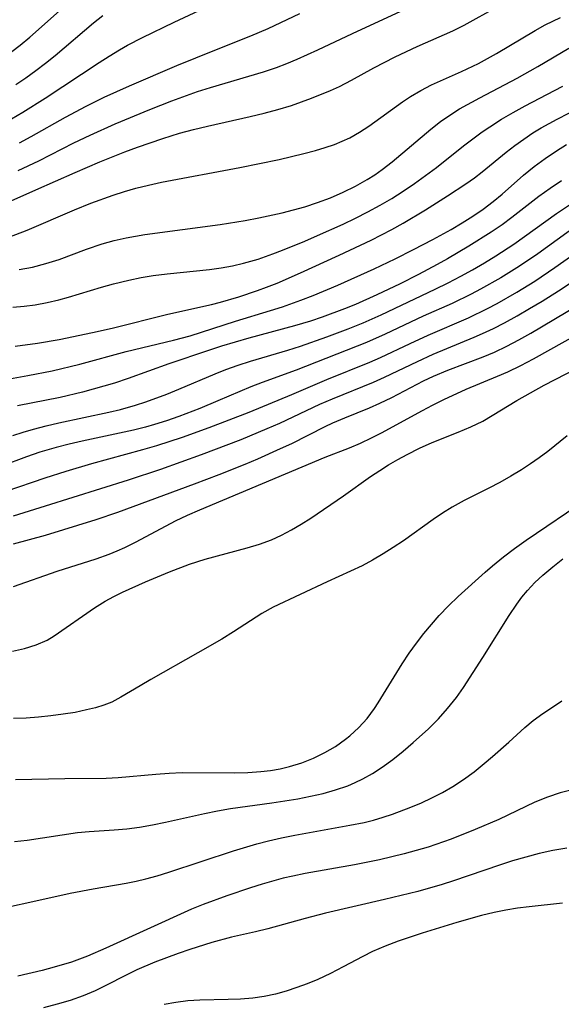
# Model space of a CAD drawing. Extents: x 1663120 to 1667310, y 2863029 to 2871231.
# Drawn here: x 1663361 to 1663435, y 2863555 to 2863689 of the extents above; entities that cross this region are included whole.
import ezdxf

# ---------------------------------------------------------------- set-up
doc = ezdxf.new("R2010")
doc.units = 0

msp = doc.modelspace()

# ---------------------------------------------------------------- linework, layer by layer
at = {"layer": 'WIL_063_Contours', "color": 0}
for points in [[(1663359.35, 2863664.43, 546), (1663362.74, 2863665.91, 546), (1663368.09, 2863668.31, 546), (1663371.48, 2863669.75, 546), (1663374.9, 2863671.1, 546), (1663376.62, 2863671.75, 546), (1663380.09, 2863672.95, 546), (1663382.36, 2863673.65, 546), (1663384.28, 2863674.17, 546), (1663386.2, 2863674.63, 546), (1663392, 2863675.93, 546), (1663393.91, 2863676.39, 546), (1663395.81, 2863676.89, 546), (1663397.68, 2863677.45, 546), (1663399.05, 2863677.93, 546), (1663400.41, 2863678.44, 546), (1663403, 2863679.5, 546), (1663404.22, 2863680.06, 546), (1663405.86, 2863680.91, 546), (1663408.93, 2863682.59, 546), (1663411.86, 2863684.09, 546), (1663414.85, 2863685.51, 546), (1663419.7, 2863687.65, 546), (1663421.25, 2863688.43, 546), (1663425.88, 2863690.97, 546)], [(1663416.13, 2863691.97, 544), (1663405.98, 2863687.25, 544), (1663401.2, 2863685, 544), (1663398.41, 2863683.74, 544), (1663397, 2863683.16, 544), (1663395.58, 2863682.62, 544), (1663393.79, 2863682.02, 544), (1663386.55, 2863679.88, 544), (1663384.78, 2863679.3, 544), (1663381.28, 2863678.04, 544), (1663378.26, 2863676.86, 544), (1663373.51, 2863674.9, 544), (1663370.09, 2863673.37, 544), (1663367.87, 2863672.3, 544), (1663363.09, 2863669.85, 544), (1663360.26, 2863668.51, 544)], [(1663359.38, 2863675.63, 540), (1663360.94, 2863676.54, 540), (1663364.01, 2863678.46, 540), (1663371.37, 2863683.32, 540), (1663372.76, 2863684.21, 540), (1663374.16, 2863685.06, 540), (1663375.26, 2863685.68, 540), (1663377.3, 2863686.73, 540), (1663381.61, 2863688.85, 540), (1663385.04, 2863690.46, 540)], [(1663359.44, 2863684.84, 536), (1663360.57, 2863685.71, 536), (1663361.91, 2863686.81, 536), (1663365.96, 2863690.38, 536)], [(1663359.98, 2863680.31, 538), (1663361.37, 2863681.25, 538), (1663362.72, 2863682.22, 538), (1663364.06, 2863683.23, 538), (1663365.36, 2863684.27, 538), (1663370.61, 2863688.73, 538), (1663371.86, 2863689.74, 538)], [(1663398.76, 2863689.97, 542), (1663397.05, 2863689.14, 542), (1663394.43, 2863687.93, 542), (1663392.08, 2863686.95, 542), (1663387.16, 2863684.99, 542), (1663381.93, 2863682.86, 542), (1663375.46, 2863680.1, 542), (1663372.02, 2863678.54, 542), (1663369.55, 2863677.32, 542), (1663366.75, 2863675.82, 542), (1663362.02, 2863673.16, 542), (1663360.43, 2863672.32, 542)], [(1663358.06, 2863659.09, 548), (1663361.53, 2863660.43, 548), (1663368.01, 2863663.17, 548), (1663370.25, 2863664.08, 548), (1663373.28, 2863665.19, 548), (1663374.82, 2863665.68, 548), (1663376.37, 2863666.13, 548), (1663378.12, 2863666.56, 548), (1663379.88, 2863666.95, 548), (1663390.62, 2863668.96, 548), (1663395.97, 2863670.06, 548), (1663399.36, 2863670.87, 548), (1663400.95, 2863671.31, 548), (1663402.26, 2863671.7, 548), (1663403.53, 2863672.14, 548), (1663404.59, 2863672.56, 548), (1663405.63, 2863673.04, 548), (1663406.96, 2863673.79, 548), (1663408.25, 2863674.62, 548), (1663412.85, 2863677.95, 548), (1663413.92, 2863678.67, 548), (1663415.34, 2863679.51, 548), (1663416.8, 2863680.27, 548), (1663420.89, 2863682.08, 548), (1663423.24, 2863683.21, 548), (1663425.71, 2863684.56, 548), (1663430.97, 2863687.72, 548), (1663432.35, 2863688.48, 548), (1663433.38, 2863689, 548), (1663434.43, 2863689.49, 548)], [(1663360.44, 2863655.05, 550), (1663362.27, 2863655.37, 550), (1663364.09, 2863655.84, 550), (1663365.89, 2863656.41, 550), (1663369.67, 2863657.83, 550), (1663371.79, 2863658.54, 550), (1663373.41, 2863658.99, 550), (1663375.05, 2863659.36, 550), (1663377.64, 2863659.81, 550), (1663387.93, 2863661.19, 550), (1663391.34, 2863661.73, 550), (1663393.2, 2863662.08, 550), (1663396.38, 2863662.77, 550), (1663399.47, 2863663.61, 550), (1663401.23, 2863664.17, 550), (1663402.99, 2863664.84, 550), (1663404.72, 2863665.58, 550), (1663406.4, 2863666.41, 550), (1663408.02, 2863667.33, 550), (1663409.05, 2863667.99, 550), (1663410.05, 2863668.69, 550), (1663411.42, 2863669.74, 550), (1663416.7, 2863674.21, 550), (1663418.05, 2863675.27, 550), (1663419.3, 2863676.14, 550), (1663420.63, 2863676.98, 550), (1663423.39, 2863678.51, 550), (1663428.52, 2863681.2, 550), (1663431.35, 2863682.8, 550), (1663435.57, 2863685.29, 550)], [(1663359.6, 2863649.87, 552), (1663361.12, 2863650.02, 552), (1663362.65, 2863650.22, 552), (1663364.27, 2863650.5, 552), (1663365.87, 2863650.88, 552), (1663367.2, 2863651.25, 552), (1663371.72, 2863652.63, 552), (1663373.33, 2863653.07, 552), (1663375.44, 2863653.58, 552), (1663377.1, 2863653.92, 552), (1663378.77, 2863654.2, 552), (1663380.69, 2863654.45, 552), (1663386.48, 2863655.04, 552), (1663388.04, 2863655.27, 552), (1663389.59, 2863655.54, 552), (1663391.12, 2863655.89, 552), (1663393.12, 2863656.46, 552), (1663395.1, 2863657.16, 552), (1663396.43, 2863657.67, 552), (1663399.49, 2863658.92, 552), (1663401.24, 2863659.66, 552), (1663404.71, 2863661.22, 552), (1663406.42, 2863662.05, 552), (1663408.11, 2863662.9, 552), (1663409.78, 2863663.81, 552), (1663411.38, 2863664.75, 552), (1663412.95, 2863665.75, 552), (1663414.48, 2863666.79, 552), (1663415.99, 2863667.86, 552), (1663417.47, 2863668.98, 552), (1663421.19, 2863671.95, 552), (1663422.44, 2863672.91, 552), (1663423.71, 2863673.84, 552), (1663424.78, 2863674.55, 552), (1663426.36, 2863675.56, 552), (1663427.96, 2863676.51, 552), (1663429.6, 2863677.41, 552), (1663433.64, 2863679.49, 552), (1663434.76, 2863680.11, 552)], [(1663359.88, 2863644.54, 554), (1663362.94, 2863644.96, 554), (1663365.93, 2863645.47, 554), (1663370.45, 2863646.4, 554), (1663373.16, 2863647.01, 554), (1663380.77, 2863648.93, 554), (1663386.75, 2863650.25, 554), (1663387.97, 2863650.56, 554), (1663390.47, 2863651.3, 554), (1663393.02, 2863652.14, 554), (1663394.26, 2863652.6, 554), (1663395.69, 2863653.17, 554), (1663398.89, 2863654.56, 554), (1663404.2, 2863656.98, 554), (1663408.54, 2863659.04, 554), (1663411.39, 2863660.5, 554), (1663412.94, 2863661.37, 554), (1663415.99, 2863663.2, 554), (1663418.98, 2863665.08, 554), (1663421.49, 2863666.72, 554), (1663422.7, 2863667.58, 554), (1663423.75, 2863668.38, 554), (1663426.99, 2863671.06, 554), (1663428.18, 2863671.98, 554), (1663429.41, 2863672.86, 554), (1663430.67, 2863673.7, 554), (1663431.78, 2863674.38, 554), (1663434, 2863675.6, 554), (1663437.19, 2863677.24, 554)], [(1663354.57, 2863639.25, 556), (1663361.64, 2863640.52, 556), (1663364.94, 2863641.17, 556), (1663368.72, 2863642.08, 556), (1663375.07, 2863643.81, 556), (1663381.53, 2863645.36, 556), (1663383.8, 2863645.98, 556), (1663390, 2863647.95, 556), (1663394.82, 2863649.41, 556), (1663396.42, 2863649.92, 556), (1663398.96, 2863650.82, 556), (1663400.65, 2863651.48, 556), (1663404, 2863652.88, 556), (1663408.98, 2863655.12, 556), (1663411.83, 2863656.48, 556), (1663414.36, 2863657.76, 556), (1663416.97, 2863659.13, 556), (1663419.5, 2863660.52, 556), (1663420.99, 2863661.4, 556), (1663422.44, 2863662.32, 556), (1663423.85, 2863663.29, 556), (1663425.22, 2863664.31, 556), (1663426.47, 2863665.34, 556), (1663429.38, 2863667.94, 556), (1663430.82, 2863669.11, 556), (1663432.32, 2863670.21, 556), (1663433.87, 2863671.24, 556), (1663435.27, 2863672.1, 556)], [(1663434.56, 2863667.15, 558), (1663433.03, 2863666.11, 558), (1663431.49, 2863664.99, 558), (1663427.8, 2863662.14, 558), (1663426.45, 2863661.15, 558), (1663424.96, 2863660.13, 558), (1663421.92, 2863658.2, 558), (1663418.98, 2863656.48, 558), (1663417.58, 2863655.7, 558), (1663415.02, 2863654.34, 558), (1663412.52, 2863653.08, 558), (1663409.33, 2863651.55, 558), (1663406.41, 2863650.26, 558), (1663404.93, 2863649.66, 558), (1663401.86, 2863648.51, 558), (1663400.27, 2863647.98, 558), (1663398.09, 2863647.31, 558), (1663391.84, 2863645.63, 558), (1663388.1, 2863644.55, 558), (1663386.31, 2863643.97, 558), (1663380.89, 2863642.12, 558), (1663375.33, 2863640.14, 558), (1663373.46, 2863639.51, 558), (1663372.01, 2863639.06, 558), (1663369.1, 2863638.25, 558), (1663366.04, 2863637.54, 558), (1663360.22, 2863636.38, 558)], [(1663359.57, 2863632.33, 560), (1663360.98, 2863632.8, 560), (1663362.42, 2863633.22, 560), (1663364.13, 2863633.65, 560), (1663365.87, 2863634.06, 560), (1663372.68, 2863635.51, 560), (1663374.3, 2863635.9, 560), (1663376.33, 2863636.48, 560), (1663377.77, 2863636.96, 560), (1663380.62, 2863638.01, 560), (1663382.28, 2863638.68, 560), (1663387.22, 2863640.76, 560), (1663388.69, 2863641.34, 560), (1663390.36, 2863641.94, 560), (1663392.06, 2863642.48, 560), (1663397.19, 2863644.01, 560), (1663398.89, 2863644.56, 560), (1663402.5, 2863645.82, 560), (1663405.41, 2863646.92, 560), (1663407.45, 2863647.74, 560), (1663409.94, 2863648.85, 560), (1663417.32, 2863652.34, 560), (1663419.08, 2863653.21, 560), (1663420.81, 2863654.1, 560), (1663422.43, 2863654.99, 560), (1663424.03, 2863655.92, 560), (1663425.61, 2863656.88, 560), (1663428.04, 2863658.48, 560), (1663433.88, 2863662.69, 560), (1663436.75, 2863664.61, 560)], [(1663436.64, 2863661, 562), (1663431.32, 2863657.18, 562), (1663428.84, 2863655.5, 562), (1663426.29, 2863653.9, 562), (1663423.52, 2863652.32, 562), (1663422.23, 2863651.65, 562), (1663419.61, 2863650.38, 562), (1663415.67, 2863648.63, 562), (1663410.47, 2863646.21, 562), (1663407.91, 2863645.06, 562), (1663398.29, 2863641.27, 562), (1663393.66, 2863639.58, 562), (1663392.13, 2863638.99, 562), (1663387.61, 2863637.06, 562), (1663385.15, 2863636.04, 562), (1663382.26, 2863634.94, 562), (1663380.6, 2863634.36, 562), (1663378.93, 2863633.83, 562), (1663377.73, 2863633.49, 562), (1663376.06, 2863633.07, 562), (1663369.07, 2863631.58, 562), (1663367.28, 2863631.16, 562), (1663365.5, 2863630.7, 562), (1663363.27, 2863630.04, 562), (1663361.45, 2863629.43, 562), (1663358.05, 2863628.16, 562)], [(1663358.66, 2863624.73, 564), (1663363.99, 2863626.56, 564), (1663366.87, 2863627.48, 564), (1663370.38, 2863628.51, 564), (1663377.36, 2863630.42, 564), (1663379.27, 2863630.98, 564), (1663382.75, 2863632.12, 564), (1663386.43, 2863633.44, 564), (1663391.9, 2863635.53, 564), (1663397.71, 2863637.92, 564), (1663402.52, 2863640, 564), (1663408.38, 2863642.35, 564), (1663409.82, 2863642.98, 564), (1663413.89, 2863644.92, 564), (1663416.35, 2863646.04, 564), (1663421.88, 2863648.43, 564), (1663424.45, 2863649.68, 564), (1663425.8, 2863650.39, 564), (1663428.46, 2863651.91, 564), (1663430.91, 2863653.44, 564), (1663433.66, 2863655.29, 564), (1663438.25, 2863658.52, 564)], [(1663359.67, 2863621.37, 566), (1663364.06, 2863622.71, 566), (1663375.39, 2863626.27, 566), (1663379.83, 2863627.75, 566), (1663385.35, 2863629.73, 566), (1663390.77, 2863631.81, 566), (1663394.33, 2863633.28, 566), (1663396.09, 2863634.04, 566), (1663401.52, 2863636.6, 566), (1663403.26, 2863637.37, 566), (1663408.87, 2863639.61, 566), (1663410.38, 2863640.29, 566), (1663414.87, 2863642.46, 566), (1663417.02, 2863643.45, 566), (1663422.64, 2863645.77, 566), (1663423.77, 2863646.26, 566), (1663425.28, 2863646.98, 566), (1663426.78, 2863647.76, 566), (1663428.51, 2863648.7, 566), (1663430.22, 2863649.68, 566), (1663431.92, 2863650.7, 566), (1663434.15, 2863652.11, 566), (1663440.49, 2863656.32, 566)], [(1663359.66, 2863617.53, 568), (1663364.03, 2863618.73, 568), (1663370.97, 2863620.85, 568), (1663373.91, 2863621.86, 568), (1663384.42, 2863625.74, 568), (1663387.78, 2863627.01, 568), (1663391.33, 2863628.42, 568), (1663393.08, 2863629.16, 568), (1663396.18, 2863630.54, 568), (1663397.7, 2863631.26, 568), (1663402.28, 2863633.58, 568), (1663403.32, 2863634.06, 568), (1663404.98, 2863634.76, 568), (1663408.34, 2863636.11, 568), (1663409.74, 2863636.74, 568), (1663411.37, 2863637.55, 568), (1663415.72, 2863639.79, 568), (1663417.1, 2863640.44, 568), (1663419.06, 2863641.28, 568), (1663423.85, 2863643.09, 568), (1663425.42, 2863643.74, 568), (1663427.11, 2863644.53, 568), (1663428.76, 2863645.4, 568), (1663430.4, 2863646.32, 568), (1663438.59, 2863651.22, 568)], [(1663438.97, 2863647.37, 570), (1663430.68, 2863642.75, 570), (1663428.95, 2863641.84, 570), (1663427.21, 2863641, 570), (1663425.78, 2863640.38, 570), (1663421.52, 2863638.61, 570), (1663418.46, 2863637.19, 570), (1663416.89, 2863636.44, 570), (1663415.53, 2863635.72, 570), (1663411.45, 2863633.46, 570), (1663410.01, 2863632.69, 570), (1663408.54, 2863631.96, 570), (1663407.07, 2863631.26, 570), (1663405.57, 2863630.62, 570), (1663402.22, 2863629.32, 570), (1663385.08, 2863622.14, 570), (1663383.4, 2863621.39, 570), (1663381.78, 2863620.62, 570), (1663376.39, 2863617.77, 570), (1663374.84, 2863617, 570), (1663373.78, 2863616.53, 570), (1663372.69, 2863616.09, 570), (1663370.94, 2863615.45, 570), (1663365.61, 2863613.74, 570), (1663359.61, 2863611.65, 570)], [(1663359.51, 2863602.84, 572), (1663361.19, 2863603.2, 572), (1663362.78, 2863603.7, 572), (1663364.25, 2863604.37, 572), (1663365.23, 2863604.97, 572), (1663370.76, 2863608.77, 572), (1663372.22, 2863609.7, 572), (1663373.37, 2863610.33, 572), (1663374.55, 2863610.92, 572), (1663377.72, 2863612.35, 572), (1663380.98, 2863613.69, 572), (1663383.72, 2863614.76, 572), (1663385.86, 2863615.45, 572), (1663391.62, 2863616.96, 572), (1663393.29, 2863617.47, 572), (1663394.92, 2863618.08, 572), (1663396.31, 2863618.72, 572), (1663397.67, 2863619.43, 572), (1663399, 2863620.21, 572), (1663400.3, 2863621.04, 572), (1663404.76, 2863624.08, 572), (1663408.47, 2863626.72, 572), (1663409.73, 2863627.57, 572), (1663410.95, 2863628.34, 572), (1663412.19, 2863629.07, 572), (1663413.46, 2863629.76, 572), (1663415.16, 2863630.62, 572), (1663416.91, 2863631.38, 572), (1663420.45, 2863632.77, 572), (1663422.18, 2863633.5, 572), (1663423.84, 2863634.31, 572), (1663425.11, 2863635.05, 572), (1663428.49, 2863637.12, 572), (1663432.2, 2863639.2, 572), (1663441.23, 2863643.85, 572)], [(1663435.37, 2863632.3, 574), (1663432.71, 2863630.17, 574), (1663431.54, 2863629.29, 574), (1663430.33, 2863628.45, 574), (1663429.09, 2863627.64, 574), (1663427.63, 2863626.76, 574), (1663426.15, 2863625.93, 574), (1663424.64, 2863625.13, 574), (1663421.26, 2863623.44, 574), (1663419.62, 2863622.53, 574), (1663418.32, 2863621.71, 574), (1663417.05, 2863620.84, 574), (1663412.96, 2863617.92, 574), (1663411.58, 2863617.01, 574), (1663410.18, 2863616.14, 574), (1663408.76, 2863615.31, 574), (1663407.31, 2863614.54, 574), (1663405.74, 2863613.78, 574), (1663402.56, 2863612.35, 574), (1663395.18, 2863608.87, 574), (1663393.63, 2863608.02, 574), (1663389.74, 2863605.48, 574), (1663388.16, 2863604.51, 574), (1663384.88, 2863602.61, 574), (1663378.43, 2863598.98, 574), (1663376.97, 2863598.13, 574), (1663374.36, 2863596.55, 574), (1663373.13, 2863595.9, 574), (1663372.03, 2863595.46, 574), (1663370.88, 2863595.1, 574), (1663369.67, 2863594.81, 574), (1663368.09, 2863594.49, 574), (1663366.46, 2863594.22, 574), (1663364.79, 2863594, 574), (1663363.1, 2863593.83, 574), (1663361.4, 2863593.71, 574), (1663359.69, 2863593.66, 574)], [(1663359.92, 2863585.32, 576), (1663366.69, 2863585.46, 576), (1663372.32, 2863585.48, 576), (1663373.97, 2863585.56, 576), (1663379.11, 2863586.04, 576), (1663380.96, 2863586.18, 576), (1663382.74, 2863586.25, 576), (1663389.92, 2863586.21, 576), (1663391.71, 2863586.25, 576), (1663393.48, 2863586.38, 576), (1663394.81, 2863586.54, 576), (1663396.12, 2863586.78, 576), (1663397.41, 2863587.08, 576), (1663399.06, 2863587.6, 576), (1663400.67, 2863588.23, 576), (1663402.21, 2863588.98, 576), (1663403.68, 2863589.83, 576), (1663405.07, 2863590.8, 576), (1663405.66, 2863591.28, 576), (1663406.88, 2863592.42, 576), (1663408, 2863593.66, 576), (1663409, 2863595, 576), (1663409.53, 2863595.81, 576), (1663412.78, 2863601.12, 576), (1663413.77, 2863602.59, 576), (1663414.74, 2863603.95, 576), (1663415.77, 2863605.27, 576), (1663416.79, 2863606.52, 576), (1663417.86, 2863607.73, 576), (1663419.14, 2863609.05, 576), (1663420.47, 2863610.32, 576), (1663424.15, 2863613.67, 576), (1663425.14, 2863614.54, 576), (1663426.63, 2863615.74, 576), (1663428.17, 2863616.89, 576), (1663429.76, 2863618.01, 576), (1663438.09, 2863623.68, 576)], [(1663359.8, 2863576.83, 578), (1663361.56, 2863577.03, 578), (1663368.43, 2863578.06, 578), (1663370.02, 2863578.21, 578), (1663373.44, 2863578.43, 578), (1663375.15, 2863578.58, 578), (1663376.91, 2863578.81, 578), (1663378.67, 2863579.11, 578), (1663380.44, 2863579.48, 578), (1663385.76, 2863580.67, 578), (1663387.54, 2863581.04, 578), (1663389.33, 2863581.35, 578), (1663394.98, 2863582.1, 578), (1663396.75, 2863582.37, 578), (1663398.52, 2863582.66, 578), (1663400.27, 2863583.01, 578), (1663402, 2863583.41, 578), (1663403.7, 2863583.89, 578), (1663405.35, 2863584.46, 578), (1663406.39, 2863584.9, 578), (1663407.41, 2863585.39, 578), (1663408.75, 2863586.14, 578), (1663410.04, 2863586.98, 578), (1663411.5, 2863588.05, 578), (1663412.91, 2863589.19, 578), (1663414.3, 2863590.37, 578), (1663416.38, 2863592.23, 578), (1663417.74, 2863593.58, 578), (1663419.01, 2863595.01, 578), (1663420.2, 2863596.51, 578), (1663421.16, 2863597.89, 578), (1663423.84, 2863602, 578), (1663427.41, 2863607.73, 578), (1663428.45, 2863609.27, 578), (1663429.16, 2863610.22, 578), (1663429.91, 2863611.13, 578), (1663430.94, 2863612.22, 578), (1663432.03, 2863613.25, 578), (1663433.37, 2863614.38, 578), (1663434.76, 2863615.46, 578)], [(1663356.84, 2863567.45, 580), (1663361.91, 2863568.53, 580), (1663367.4, 2863569.75, 580), (1663370.57, 2863570.36, 580), (1663375.09, 2863571.15, 580), (1663376.43, 2863571.41, 580), (1663377.76, 2863571.72, 580), (1663379.32, 2863572.15, 580), (1663380.88, 2863572.64, 580), (1663389.72, 2863575.57, 580), (1663392.91, 2863576.52, 580), (1663394.52, 2863576.93, 580), (1663396.32, 2863577.35, 580), (1663398.13, 2863577.71, 580), (1663405.66, 2863579.05, 580), (1663407.58, 2863579.45, 580), (1663408.89, 2863579.77, 580), (1663410.18, 2863580.14, 580), (1663411.46, 2863580.55, 580), (1663413.99, 2863581.53, 580), (1663415.42, 2863582.14, 580), (1663416.83, 2863582.78, 580), (1663418.29, 2863583.53, 580), (1663419.71, 2863584.34, 580), (1663421.2, 2863585.32, 580), (1663422.63, 2863586.37, 580), (1663424.01, 2863587.48, 580), (1663425.16, 2863588.45, 580), (1663427.37, 2863590.43, 580), (1663429.55, 2863592.44, 580), (1663430.68, 2863593.39, 580), (1663432.01, 2863594.32, 580), (1663433.35, 2863595.18, 580), (1663434.63, 2863596.06, 580)], [(1663436.2, 2863583.94, 582), (1663434.39, 2863583.48, 582), (1663432.64, 2863582.9, 582), (1663430.94, 2863582.2, 582), (1663426.03, 2863579.86, 582), (1663422.79, 2863578.46, 582), (1663419.48, 2863577.16, 582), (1663416.36, 2863576.08, 582), (1663414.71, 2863575.58, 582), (1663413.05, 2863575.13, 582), (1663409.69, 2863574.32, 582), (1663406.3, 2863573.63, 582), (1663399.53, 2863572.46, 582), (1663397.86, 2863572.11, 582), (1663396.54, 2863571.8, 582), (1663393.65, 2863571, 582), (1663392.07, 2863570.51, 582), (1663388.85, 2863569.42, 582), (1663385.59, 2863568.22, 582), (1663383.99, 2863567.56, 582), (1663372.29, 2863562.24, 582), (1663369.78, 2863561.16, 582), (1663368.71, 2863560.75, 582), (1663367.58, 2863560.35, 582), (1663365.25, 2863559.63, 582), (1663363.6, 2863559.19, 582), (1663360.24, 2863558.41, 582)], [(1663435.29, 2863575.94, 584), (1663433.4, 2863575.59, 584), (1663431.51, 2863575.18, 584), (1663429.69, 2863574.7, 584), (1663427.89, 2863574.17, 584), (1663426.09, 2863573.59, 584), (1663419.83, 2863571.45, 584), (1663418.25, 2863570.95, 584), (1663414.93, 2863570.01, 584), (1663410.39, 2863568.89, 584), (1663402.3, 2863567.03, 584), (1663399.53, 2863566.31, 584), (1663394.43, 2863564.88, 584), (1663392.76, 2863564.48, 584), (1663389.47, 2863563.77, 584), (1663386.76, 2863563.03, 584), (1663383.75, 2863562.07, 584), (1663382.16, 2863561.53, 584), (1663379.01, 2863560.35, 584), (1663376.51, 2863559.27, 584), (1663370.81, 2863556.41, 584), (1663369.19, 2863555.72, 584), (1663367.43, 2863555.11, 584), (1663365.63, 2863554.59, 584), (1663363.79, 2863554.11, 584)], [(1663434.73, 2863568.38, 586), (1663430.16, 2863567.92, 586), (1663428.55, 2863567.71, 586), (1663426.95, 2863567.45, 586), (1663425.36, 2863567.14, 586), (1663423.65, 2863566.72, 586), (1663420.26, 2863565.75, 586), (1663415.55, 2863564.29, 586), (1663412.25, 2863563.2, 586), (1663410.49, 2863562.53, 586), (1663408.76, 2863561.78, 586), (1663407.4, 2863561.11, 586), (1663404.72, 2863559.68, 586), (1663403, 2863558.8, 586), (1663401.25, 2863557.98, 586), (1663399.83, 2863557.39, 586), (1663398.4, 2863556.85, 586), (1663396.95, 2863556.37, 586), (1663395.48, 2863555.98, 586), (1663393.93, 2863555.66, 586), (1663392.37, 2863555.43, 586), (1663390.7, 2863555.28, 586), (1663389.02, 2863555.21, 586), (1663385.13, 2863555.15, 586), (1663383.49, 2863555.04, 586), (1663381.86, 2863554.84, 586), (1663380.27, 2863554.57, 586)]]:
    msp.add_polyline3d(points, dxfattribs=at)

doc.saveas('drawing.dxf')
